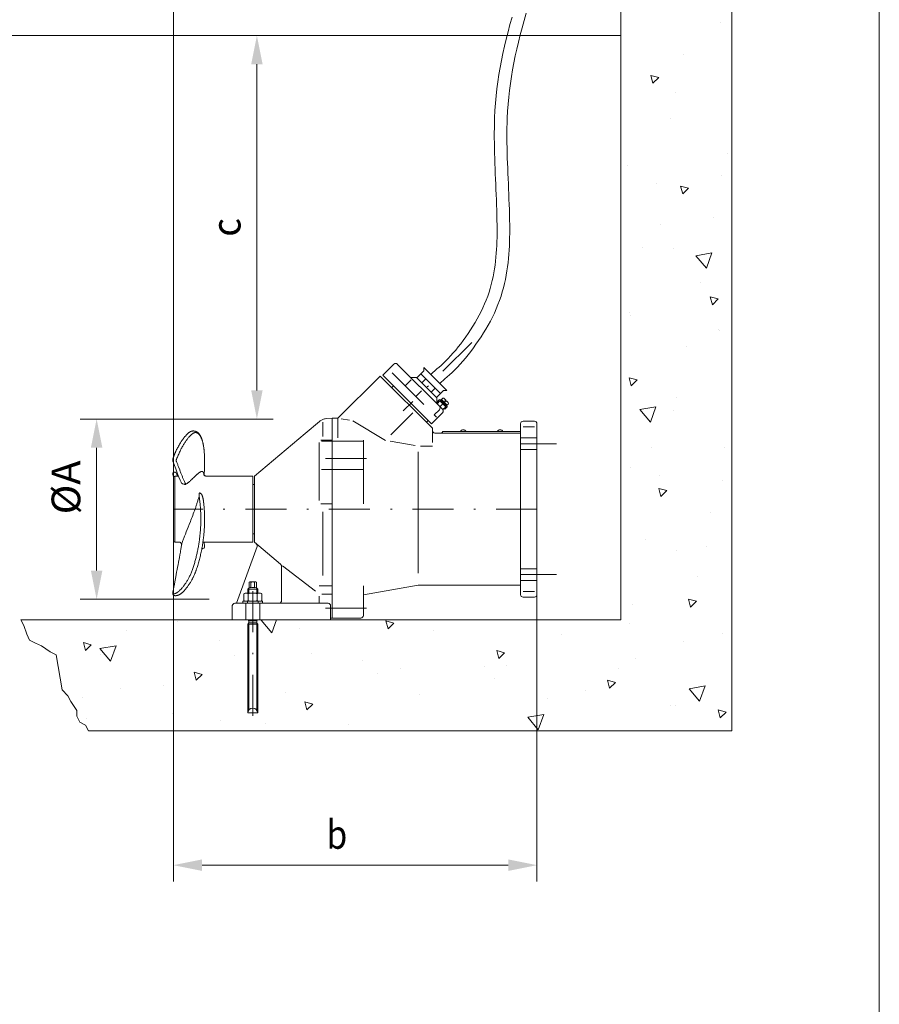
# Model space of a CAD drawing. Units: millimetres. Extents: x 0 to 210, y 0 to 297.
# Drawn here: x 158 to 210, y 148 to 209 of the extents above; entities that cross this region are included whole.
import ezdxf
from ezdxf.enums import TextEntityAlignment as Align

# ---------------------------------------------------------------- set-up
doc = ezdxf.new("R2010")
doc.units = ezdxf.units.MM
doc.header["$LTSCALE"] = 5
for name, pattern in [('AUSGEZOGEN', [0]), ('DASHDOT', [1, 0.5, -0.25, 0, -0.25]), ('DASHED', [0.75, 0.5, -0.25])]:
    doc.linetypes.add(name, pattern=pattern)
for name, color, linetype, true_color in [('Bemassung', 6, 'Continuous', 0xff00ff), ('Fertigteilkontur (RT)', 96, 'Continuous', 0x008000), ('Mittellinie', 1, 'Continuous', 0xff0000), ('Schraffur', 96, 'Continuous', 0x008000), ('Verdeckte Kanten', 136, 'Continuous', 0x008080), ('Volllinie breit', 18, 'Continuous', 0x000000), ('Volllinie schmal', 136, 'Continuous', 0x008080), ('Zeichnungsrahmen', 9, 'Continuous', 0xc0c0c0)]:
    doc.layers.add(name, color=color, linetype=linetype, true_color=true_color)
doc.styles.add('Arial', font='arial.ttf')
doc.dimstyles.new('ISO-25', dxfattribs={"dimtxt": 2.5, "dimasz": 2.5, "dimexe": 1.25, "dimexo": 0.625, "dimtad": 1, "dimtxsty": 'Standard', "dimcen": 2.5, "dimadec": 0, "dimazin": 0, "dimtfac": 1, "dimtmove": 0, "dimatfit": 3, "dimfxl": 1, "dimarcsym": 0})

# ---------------------------------------------------------------- blocks, each defined once
blk = doc.blocks.new('*D6')
at = {"layer": 'Bemassung', "linetype": 'AUSGEZOGEN', "lineweight": 18, "true_color": 0xff00ff}
for points in [[(122.42, 216.14), (124.17, 215.79), (124.17, 216.49)], [(166.899, 216.14), (165.149, 216.49), (165.149, 215.79)]]:
    blk.add_hatch(color=6, dxfattribs=at).paths.add_polyline_path(points, flags=0)
at = {"layer": 'Bemassung', "color": 6, "linetype": 'AUSGEZOGEN', "lineweight": 18, "true_color": 0xff00ff}
for p, q in [((122.42, 214.262), (122.42, 217.14)), ((166.899, 180.668), (166.899, 217.14)), ((165.149, 216.14), (124.17, 216.14))]:
    blk.add_line(p, q, dxfattribs=at)
at = {"layer": 'Bemassung', "color": 6, "linetype": 'AUSGEZOGEN', "lineweight": 18, "true_color": 0xff00ff, "style": 'Arial', "width": 0.920471}
blk.add_text('d', height=1.75, dxfattribs=at).set_placement((143.186, 216.925), (144.436, 216.925), align=Align.FIT)
blk = doc.blocks.new('HAS-M12X160_nNn06')
at = {"layer": 'Mittellinie', "color": 1, "linetype": 'DASHDOT', "lineweight": 18, "true_color": 0xff0000}
blk.add_line((171.749, 166.127), (171.749, 174.375), dxfattribs=at)
at = {"layer": 'Verdeckte Kanten', "color": 136, "linetype": 'DASHED', "lineweight": 18, "true_color": 0x008080}
for p, q in [((171.424, 172.993), (171.424, 173.118)), ((172.074, 172.993), (172.074, 173.118))]:
    blk.add_line(p, q, dxfattribs=at)
at = {"layer": 'Volllinie breit', "color": 18, "linetype": 'AUSGEZOGEN', "lineweight": 18, "true_color": 0x000000}
for p, q in [((171.53, 173.947), (171.449, 173.851)), ((171.449, 173.851), (172.049, 173.851)), ((171.449, 173.618), (171.449, 173.851)), ((171.53, 174.28), (171.559, 174.297)), ((171.53, 173.947), (171.53, 174.28)), ((171.938, 174.297), (171.559, 174.297)), ((171.639, 173.948), (171.639, 174.28)), ((171.858, 173.948), (171.858, 174.28)), ((171.968, 174.28), (171.938, 174.297)), ((171.968, 173.947), (171.968, 174.28)), ((171.968, 173.947), (172.049, 173.851)), ((172.049, 173.618), (172.049, 173.851)), ((171.2, 173.576), (171.274, 173.618)), ((171.2, 173.16), (171.2, 173.576)), ((172.224, 173.618), (171.274, 173.618)), ((171.474, 173.16), (171.474, 173.576)), ((172.023, 173.16), (172.023, 173.576)), ((172.297, 173.576), (172.224, 173.618)), ((172.297, 173.16), (172.297, 173.576)), ((171.149, 173.118), (172.349, 173.118)), ((171.149, 172.993), (171.149, 173.118)), ((171.2, 173.16), (171.274, 173.118)), ((172.297, 173.16), (172.224, 173.118)), ((172.349, 172.993), (172.349, 173.118)), ((171.449, 171.993), (171.484, 171.958)), ((171.449, 171.727), (171.484, 171.762)), ((171.449, 166.297), (171.449, 171.727)), ((172.049, 171.727), (171.449, 171.727)), ((171.499, 171.797), (171.499, 171.922)), ((171.999, 171.797), (171.999, 171.922)), ((172.049, 171.993), (172.013, 171.958)), ((172.049, 171.727), (172.013, 171.762)), ((172.049, 166.297), (172.049, 171.727)), ((172.049, 166.297), (171.449, 166.297))]:
    blk.add_line(p, q, dxfattribs=at)
for centre, radius, start, end in [((171.585, 173.869), 0.096, 55.43491, 125.00774), ((171.585, 174.201), 0.096, 55.43491, 120), ((171.749, 173.935), 0.363, 72.41205, 107.58795), ((171.749, 173.602), 0.363, 72.41205, 107.58795), ((171.913, 174.201), 0.096, 60, 124.56509), ((171.913, 173.869), 0.096, 54.99226, 124.56509), ((171.338, 173.378), 0.24, 55.43491, 120), ((171.749, 172.71), 0.908, 72.41205, 107.58795), ((172.159, 173.378), 0.24, 60, 124.56509), ((171.338, 173.358), 0.24, 240, 304.56509), ((171.749, 174.026), 0.908, 252.41205, 287.58795), ((172.159, 173.358), 0.24, 235.43491, 300), ((171.449, 171.922), 0.05, 0, 45), ((171.449, 171.797), 0.05, 315, 0), ((172.049, 171.922), 0.05, 135, 180), ((172.049, 171.797), 0.05, 180, 225), ((171.749, 166.297), 0.3, 0, 180)]:
    blk.add_arc(centre, radius, start, end, dxfattribs=at)
at = {"layer": 'Volllinie schmal', "color": 136, "linetype": 'AUSGEZOGEN', "lineweight": 18, "true_color": 0x008080}
for p, q in [((171.502, 173.618), (171.502, 173.915)), ((171.995, 173.618), (171.995, 173.915)), ((171.502, 166.468), (171.502, 171.727)), ((171.543, 171.922), (171.954, 171.922)), ((171.543, 171.797), (171.954, 171.797)), ((171.995, 166.468), (171.995, 171.727))]:
    blk.add_line(p, q, dxfattribs=at)
blk = doc.blocks.new('*D9')
at = {"layer": 'Bemassung', "linetype": 'AUSGEZOGEN', "lineweight": 18, "true_color": 0xff00ff}
for points in [[(166.899, 157), (168.649, 156.65), (168.649, 157.35)], [(189.099, 157), (187.349, 157.35), (187.349, 156.65)]]:
    blk.add_hatch(color=6, dxfattribs=at).paths.add_polyline_path(points, flags=0)
at = {"layer": 'Bemassung', "color": 6, "linetype": 'AUSGEZOGEN', "lineweight": 18, "true_color": 0xff00ff}
for p, q in [((166.899, 176.818), (166.899, 156)), ((189.099, 173.518), (189.099, 156)), ((168.649, 157), (187.349, 157))]:
    blk.add_line(p, q, dxfattribs=at)
at = {"layer": 'Bemassung', "color": 6, "linetype": 'AUSGEZOGEN', "lineweight": 18, "true_color": 0xff00ff, "style": 'Arial', "width": 0.927835}
blk.add_text('b', height=1.75, dxfattribs=at).set_placement((176.255, 158), (177.515, 158), align=Align.FIT)
blk = doc.blocks.new('*D12')
at = {"layer": 'Bemassung', "linetype": 'AUSGEZOGEN', "lineweight": 18, "true_color": 0xff00ff}
for points in [[(162.215, 184.243), (161.865, 182.493), (162.565, 182.493)], [(162.215, 173.243), (162.565, 174.993), (161.865, 174.993)]]:
    blk.add_hatch(color=6, dxfattribs=at).paths.add_polyline_path(points, flags=0)
at = {"layer": 'Bemassung', "color": 6, "linetype": 'AUSGEZOGEN', "lineweight": 18, "true_color": 0xff00ff}
for p, q in [((166.899, 184.243), (161.215, 184.243)), ((162.215, 174.993), (162.215, 182.493)), ((166.899, 173.243), (161.215, 173.243))]:
    blk.add_line(p, q, dxfattribs=at)
at = {"layer": 'Bemassung', "color": 6, "linetype": 'AUSGEZOGEN', "lineweight": 18, "true_color": 0xff00ff, "style": 'Arial', "width": 0.932077}
blk.add_text('%%cA', height=1.75, rotation=90, dxfattribs=at).set_placement((161.215, 178.426), (161.215, 181.716), align=Align.FIT)
blk = doc.blocks.new('Planungshilfe_DE-EN-FR_nNn019')
at = {"layer": 'Zeichnungsrahmen', "color": 96, "linetype": 'AUSGEZOGEN', "lineweight": 18, "true_color": 0x008000}
blk.add_line((210, 0), (210, 297), dxfattribs=at)
blk = doc.blocks.new('PL08_SA_001_nNn031')
at = {"layer": 'Mittellinie', "color": 1, "linetype": 'DASHDOT', "lineweight": 18, "true_color": 0xff0000}
for p, q in [((185.124, 188.933), (180.94, 184.749)), ((183.551, 185.38), (183.173, 185.001)), ((190.287, 182.743), (188.099, 182.743)), ((190.287, 174.743), (188.099, 174.743))]:
    blk.add_line(p, q, dxfattribs=at)
at = {"layer": 'Volllinie breit', "color": 18, "linetype": 'AUSGEZOGEN', "lineweight": 18, "true_color": 0x000000}
for p, q in [((179.69, 186.928), (180.362, 187.6)), ((182.192, 185.134), (180.256, 187.07)), ((183.332, 184.842), (180.574, 187.6)), ((182.183, 187.194), (181.758, 186.769)), ((182.183, 187.406), (183.597, 185.991)), ((182.183, 187.194), (182.183, 187.406)), ((179.531, 186.875), (176.949, 184.293)), ((179.531, 186.875), (182.713, 183.693)), ((182.66, 183.959), (179.69, 186.928)), ((181.387, 186.787), (181.741, 186.787)), ((181.741, 186.787), (182.978, 185.55)), ((182.006, 187.017), (183.208, 185.815)), ((182.324, 186.699), (182.077, 186.451)), ((180.238, 186.168), (180.344, 186.274)), ((182.89, 186.133), (182.642, 185.885)), ((183.385, 185.991), (182.961, 185.567)), ((183.385, 185.991), (183.597, 185.991)), ((182.978, 185.55), (182.978, 185.196)), ((183.173, 185.355), (182.996, 185.178)), ((183.137, 185.426), (183.014, 185.302)), ((183.014, 185.302), (183.067, 185.249)), ((183.173, 185.355), (183.526, 185.002)), ((183.208, 185.426), (183.597, 185.037)), ((183.282, 185.436), (183.24, 185.394)), ((183.24, 185.394), (183.565, 185.069)), ((183.326, 185.499), (183.268, 185.451)), ((183.268, 185.451), (183.622, 185.097)), ((183.417, 185.217), (183.417, 185.301)), ((183.53, 185.401), (183.427, 185.504)), ((183.43, 185.288), (183.43, 185.204)), ((183.484, 185.355), (183.53, 185.401)), ((183.526, 185.313), (183.484, 185.355)), ((183.572, 185.359), (183.526, 185.313)), ((183.675, 185.256), (183.572, 185.359)), ((183.332, 184.63), (182.66, 183.959)), ((182.826, 184.5), (183.144, 184.818)), ((183.526, 185.002), (183.349, 184.825)), ((183.42, 184.895), (183.473, 184.842)), ((183.597, 184.966), (183.473, 184.842)), ((183.565, 185.069), (183.608, 185.111)), ((183.622, 185.097), (183.67, 185.155)), ((176.599, 172.093), (176.599, 184.293)), ((176.599, 184.293), (176.949, 184.293)), ((176.949, 184.293), (176.949, 183.098)), ((182.359, 184.047), (182.466, 184.153)), ((182.957, 184.369), (182.826, 184.5)), ((188.949, 184.118), (188.249, 184.118)), ((182.713, 183.693), (182.713, 183.543)), ((182.713, 183.543), (182.713, 182.817)), ((188.099, 183.493), (183.349, 183.493)), ((188.099, 183.968), (188.099, 173.518)), ((189.099, 183.968), (189.099, 173.518)), ((176.599, 182.896), (178.499, 182.896)), ((178.499, 179.066), (178.499, 182.954)), ((188.099, 183.393), (182.863, 183.393)), ((189.099, 183.093), (188.099, 183.093)), ((189.099, 182.393), (188.099, 182.393)), ((176.599, 181.164), (178.499, 181.164)), ((189.099, 175.093), (188.099, 175.093)), ((181.848, 174.093), (178.499, 173.502)), ((178.499, 174.065), (178.499, 172.243)), ((188.099, 174.093), (181.848, 174.093)), ((189.099, 174.393), (188.099, 174.393)), ((188.249, 173.368), (188.949, 173.368)), ((178.349, 172.093), (176.599, 172.093))]:
    blk.add_line(p, q, dxfattribs=at)
for centre, radius, start, end in [((180.468, 187.494), 0.15, 44.99988, 134.99986), ((183.173, 185.39), 0.05, 45.00198, 134.99983), ((183.379, 185.455), 0.0687, 45.00001, 140), ((183.607, 185.208), 0.0832, 320, 34.99999), ((183.038, 184.924), 0.15, 314.99987, 44.99988), ((183.226, 184.736), 0.15, 314.99987, 44.99988), ((183.562, 185.002), 0.05, 314.99983, 45.00198), ((188.249, 183.968), 0.15, 90, 179.99999), ((188.949, 183.968), 0.15, 359.99999, 90), ((182.863, 183.543), 0.15, 179.99999, 270), ((183.249, 183.493), 0.1, 270, 359.99999), ((184.599, 183.393), 0.2, 30, 150), ((186.849, 183.393), 0.2, 30, 150), ((188.249, 173.518), 0.15, 179.99999, 270), ((188.949, 173.518), 0.15, 270, 359.99999), ((178.349, 172.243), 0.15, 270, 359.99999)]:
    blk.add_arc(centre, radius, start, end, dxfattribs=at)
at = {"layer": 'Volllinie schmal', "color": 136, "linetype": 'AUSGEZOGEN', "lineweight": 18, "true_color": 0x008080}
for p, q in [((181.05, 186.276), (181.426, 186.651)), ((181.704, 185.622), (182.044, 185.962)), ((177.651, 184.169), (177.143, 184.259)), ((177.849, 184.134), (179.845, 182.946)), ((181.523, 184.624), (180.182, 183.284)), ((188.949, 183.764), (188.249, 183.764)), ((181.661, 182.626), (180.139, 182.894)), ((181.849, 174.83), (181.849, 182.243)), ((182.713, 182.593), (181.997, 182.593)), ((188.249, 173.721), (188.949, 173.721))]:
    blk.add_line(p, q, dxfattribs=at)
blk = doc.blocks.new('DIG_22SA_001_nNn032')
at = {"layer": 'Mittellinie', "color": 1, "linetype": 'DASHDOT', "lineweight": 18, "true_color": 0xff0000}
for p, q in [((178.684, 181.841), (175.799, 181.841)), ((171.749, 173.347), (171.749, 172.993)), ((171.749, 172.968), (171.749, 171.52)), ((178.684, 172.693), (175.189, 172.693))]:
    blk.add_line(p, q, dxfattribs=at)
at = {"layer": 'Verdeckte Kanten', "color": 136, "linetype": 'DASHED', "lineweight": 18, "true_color": 0x008080}
for p, q in [((171.324, 172.968), (171.324, 171.993)), ((172.174, 172.974), (172.174, 171.993))]:
    blk.add_line(p, q, dxfattribs=at)
at = {"layer": 'Volllinie breit', "color": 18, "linetype": 'AUSGEZOGEN', "lineweight": 18, "true_color": 0x000000}
for p, q in [((174.953, 183.373), (175.821, 184.101)), ((175.821, 184.101), (175.858, 184.131)), ((175.858, 184.131), (175.898, 184.158)), ((175.898, 184.158), (175.94, 184.183)), ((175.94, 184.183), (175.983, 184.205)), ((175.983, 184.205), (176.028, 184.224)), ((176.028, 184.224), (176.074, 184.241)), ((176.032, 184.065), (176.032, 183.184)), ((176.074, 184.241), (176.121, 184.254)), ((176.121, 184.254), (176.168, 184.264)), ((176.168, 184.264), (176.264, 184.275)), ((176.264, 184.275), (176.599, 184.293)), ((176.599, 184.293), (176.599, 172.093)), ((171.849, 180.768), (174.953, 183.372)), ((171.849, 180.768), (171.849, 176.718)), ((176.032, 178.578), (176.032, 174.7)), ((170.749, 172.993), (172.009, 176.455)), ((173.445, 175.378), (171.849, 176.718)), ((171.989, 176.595), (171.964, 176.621)), ((171.999, 176.58), (171.989, 176.595)), ((172.007, 176.563), (171.999, 176.58)), ((172.013, 176.545), (172.007, 176.563)), ((172.009, 176.455), (172.014, 176.472)), ((172.016, 176.526), (172.013, 176.545)), ((172.014, 176.472), (172.017, 176.489)), ((172.018, 176.508), (172.016, 176.526)), ((172.017, 176.489), (172.018, 176.508)), ((173.463, 175.36), (173.445, 175.378)), ((173.471, 175.35), (173.463, 175.36)), ((173.479, 175.339), (173.471, 175.35)), ((173.485, 175.327), (173.479, 175.339)), ((173.49, 175.315), (173.485, 175.327)), ((173.494, 175.302), (173.49, 175.315)), ((173.497, 175.289), (173.494, 175.302)), ((173.498, 175.276), (173.497, 175.289)), ((173.499, 175.264), (173.498, 175.276)), ((173.499, 173.143), (173.499, 175.264)), ((175.799, 173.052), (175.799, 173.426)), ((170.499, 172.843), (170.5, 172.865)), ((170.499, 171.993), (170.499, 172.843)), ((170.5, 172.865), (170.505, 172.887)), ((170.505, 172.887), (170.514, 172.909)), ((170.514, 172.909), (170.527, 172.93)), ((170.527, 172.93), (170.543, 172.949)), ((170.543, 172.949), (170.562, 172.965)), ((170.562, 172.965), (170.583, 172.978)), ((170.583, 172.978), (170.605, 172.986)), ((170.605, 172.986), (170.649, 172.993)), ((170.649, 172.993), (176.349, 172.993)), ((173.349, 172.993), (173.37, 172.995)), ((173.37, 172.995), (173.393, 173)), ((173.393, 173), (173.415, 173.008)), ((173.415, 173.008), (173.436, 173.021)), ((173.436, 173.021), (173.455, 173.037)), ((173.455, 173.037), (173.471, 173.056)), ((173.471, 173.056), (173.483, 173.077)), ((173.483, 173.077), (173.492, 173.099)), ((173.492, 173.099), (173.499, 173.143)), ((176.499, 172.843), (176.499, 171.993)), ((176.599, 172.093), (176.499, 172.093)), ((176.499, 171.993), (170.499, 171.993))]:
    blk.add_line(p, q, dxfattribs=at)
blk.add_arc((176.349, 172.843), 0.15, 0, 90, dxfattribs=at)
at = {"layer": 'Volllinie schmal', "color": 136, "linetype": 'AUSGEZOGEN', "lineweight": 18, "true_color": 0x008080}
for p, q in [((176.599, 182.954), (175.904, 182.954)), ((176.599, 182.896), (175.949, 182.896)), ((175.799, 179.272), (175.799, 182.81)), ((176.599, 181.164), (175.949, 181.164)), ((176.599, 179.066), (175.904, 179.066)), ((173.56, 175.286), (175.571, 173.731)), ((176.599, 174.065), (175.799, 174.065)), ((175.97, 173.555), (176.599, 173.555))]:
    blk.add_line(p, q, dxfattribs=at)
blk = doc.blocks.new('PR22FG_VN00_sa_r_001_nNn033')
at = {"layer": 'Volllinie breit', "color": 18, "linetype": 'AUSGEZOGEN', "lineweight": 18, "true_color": 0x000000}
for p, q in [((168.17, 183.512), (168.221, 183.503)), ((166.881, 181.843), (166.876, 181.826)), ((166.88, 181.843), (166.88, 181.842)), ((166.865, 180.867), (166.866, 180.864)), ((166.899, 176.818), (166.899, 180.668)), ((166.944, 180.998), (166.925, 180.991)), ((167.216, 180.768), (166.999, 180.768)), ((168.774, 180.82), (168.784, 180.961)), ((171.749, 180.768), (168.891, 180.768)), ((171.749, 176.718), (171.749, 180.768)), ((171.849, 180.243), (171.799, 180.243)), ((168.751, 179.128), (168.749, 179.151)), ((171.799, 177.243), (171.849, 177.243)), ((166.999, 176.718), (167.314, 176.718)), ((167.404, 176.567), (167.404, 176.563)), ((168.692, 176.337), (168.753, 176.36)), ((168.703, 176.718), (171.749, 176.718)), ((168.809, 176.455), (168.786, 176.718)), ((166.957, 173.468), (166.982, 173.463))]:
    blk.add_line(p, q, dxfattribs=at)
for points in [[(168.17, 183.512), (168.151, 183.516), (168.141, 183.518), (168.131, 183.519), (168.123, 183.52), (168.114, 183.52), (168.106, 183.52), (168.097, 183.52), (168.089, 183.519), (168.08, 183.518), (168.071, 183.517), (168.063, 183.516), (168.046, 183.513), (168.029, 183.51), (168.012, 183.505), (168.004, 183.503), (167.996, 183.5), (167.987, 183.497), (167.979, 183.494), (167.962, 183.487), (167.946, 183.479), (167.929, 183.471), (167.912, 183.461), (167.896, 183.451), (167.879, 183.44), (167.863, 183.429), (167.845, 183.416), (167.827, 183.402), (167.809, 183.387), (167.791, 183.372), (167.772, 183.354), (167.753, 183.336), (167.734, 183.317), (167.715, 183.298), (167.694, 183.276), (167.673, 183.254), (167.653, 183.231), (167.633, 183.207), (167.61, 183.18), (167.588, 183.153), (167.566, 183.125), (167.544, 183.097), (167.519, 183.064), (167.494, 183.031), (167.47, 182.997), (167.445, 182.963), (167.424, 182.933), (167.402, 182.902), (167.381, 182.87), (167.36, 182.837), (167.333, 182.795), (167.3, 182.741)], [(168.756, 182.499), (168.752, 182.535), (168.747, 182.572), (168.741, 182.607), (168.735, 182.642), (168.729, 182.677), (168.723, 182.709), (168.716, 182.741), (168.709, 182.772), (168.702, 182.803), (168.694, 182.835), (168.686, 182.866), (168.678, 182.897), (168.669, 182.927), (168.66, 182.957), (168.65, 182.986), (168.64, 183.014), (168.63, 183.042), (168.619, 183.069), (168.609, 183.096), (168.597, 183.122), (168.586, 183.147), (168.574, 183.172), (168.561, 183.196), (168.548, 183.22), (168.535, 183.243), (168.522, 183.265), (168.508, 183.286), (168.493, 183.307), (168.486, 183.317), (168.478, 183.327), (168.465, 183.343), (168.451, 183.36), (168.437, 183.375), (168.422, 183.39), (168.409, 183.404), (168.394, 183.416), (168.38, 183.428), (168.372, 183.434), (168.365, 183.44), (168.35, 183.45), (168.335, 183.459), (168.32, 183.467), (168.305, 183.476), (168.29, 183.483), (168.283, 183.486), (168.275, 183.489), (168.268, 183.492), (168.26, 183.495), (168.252, 183.497), (168.244, 183.499), (168.233, 183.501), (168.221, 183.503)], [(166.923, 181.967), (166.948, 182.031), (166.96, 182.063), (166.972, 182.094), (166.985, 182.124), (166.997, 182.154), (167.01, 182.183), (167.022, 182.212), (167.035, 182.241), (167.048, 182.269), (167.075, 182.325), (167.101, 182.38), (167.128, 182.434), (167.156, 182.487), (167.183, 182.539), (167.21, 182.589), (167.224, 182.614), (167.238, 182.638), (167.252, 182.662), (167.265, 182.685), (167.279, 182.708), (167.293, 182.73), (167.3, 182.741)], [(168.784, 180.961), (168.791, 181.08), (168.795, 181.15), (168.799, 181.219), (168.802, 181.288), (168.804, 181.356), (168.806, 181.424), (168.808, 181.491), (168.809, 181.558), (168.809, 181.624), (168.809, 181.689), (168.809, 181.753), (168.807, 181.817), (168.806, 181.88), (168.803, 181.942), (168.801, 182.004), (168.797, 182.064), (168.794, 182.124), (168.789, 182.183), (168.785, 182.242), (168.78, 182.3), (168.774, 182.357), (168.771, 182.385), (168.768, 182.413), (168.764, 182.44), (168.761, 182.466), (168.756, 182.499)], [(166.864, 181.767), (166.864, 181.766), (166.862, 181.757), (166.861, 181.748), (166.861, 181.738), (166.86, 181.729), (166.861, 181.722), (166.861, 181.715), (166.862, 181.708), (166.864, 181.702), (166.866, 181.695), (166.868, 181.689)], [(166.877, 181.829), (166.872, 181.807), (166.87, 181.797), (166.867, 181.786), (166.865, 181.767)], [(166.866, 181.688), (166.868, 181.682), (166.87, 181.676), (166.872, 181.67), (166.874, 181.665), (166.879, 181.656), (166.882, 181.65), (166.882, 181.649), (166.882, 181.649)], [(166.926, 181.976), (166.92, 181.963), (166.915, 181.948), (166.91, 181.933), (166.9, 181.903), (166.89, 181.872), (166.881, 181.841)], [(167.405, 180.334), (167.378, 180.39), (167.32, 180.517), (167.243, 180.699), (167.161, 180.906), (167.052, 181.197), (166.971, 181.42), (166.891, 181.628), (166.882, 181.649), (166.882, 181.649)], [(166.925, 180.991), (166.912, 180.985), (166.906, 180.982), (166.9, 180.979), (166.894, 180.974), (166.889, 180.969), (166.884, 180.963), (166.88, 180.958), (166.876, 180.952), (166.873, 180.947), (166.87, 180.942), (166.868, 180.936), (166.866, 180.931), (166.864, 180.926), (166.863, 180.921), (166.862, 180.916), (166.861, 180.907), (166.86, 180.899), (166.861, 180.892), (166.861, 180.885), (166.863, 180.877), (166.864, 180.873), (166.864, 180.872), (166.865, 180.869), (166.865, 180.867)], [(166.866, 180.864), (166.889, 180.785), (166.909, 180.71)], [(167.072, 180.944), (167.07, 180.947), (167.069, 180.951), (167.067, 180.953), (167.065, 180.958), (167.062, 180.962), (167.06, 180.965), (167.054, 180.972), (167.048, 180.978), (167.043, 180.983), (167.037, 180.987), (167.031, 180.991), (167.025, 180.995), (167.018, 180.998), (167.011, 181.001), (167.003, 181.003), (166.995, 181.005), (166.987, 181.006), (166.979, 181.006), (166.975, 181.006), (166.971, 181.006), (166.967, 181.005), (166.963, 181.005), (166.958, 181.003), (166.953, 181.002), (166.944, 180.998)], [(167.159, 180.768), (167.113, 180.86), (167.072, 180.944)], [(168.889, 180.768), (168.882, 180.768), (168.874, 180.768), (168.866, 180.769), (168.856, 180.771), (168.846, 180.774), (168.836, 180.778), (168.826, 180.782), (168.815, 180.787), (168.806, 180.793), (168.797, 180.799), (168.79, 180.805), (168.783, 180.811), (168.777, 180.816), (168.772, 180.822), (168.768, 180.827), (168.764, 180.832), (168.761, 180.837), (168.759, 180.841), (168.755, 180.849), (168.755, 180.848)], [(167.406, 180.334), (167.407, 180.331), (167.408, 180.328), (167.408, 180.326), (167.409, 180.323)], [(168.753, 179.112), (168.754, 179.106), (168.759, 179.05), (168.764, 178.993), (168.774, 178.878), (168.783, 178.763), (168.787, 178.704), (168.791, 178.646), (168.795, 178.586), (168.798, 178.526), (168.802, 178.466), (168.804, 178.404), (168.806, 178.342), (168.808, 178.279), (168.809, 178.215), (168.809, 178.151), (168.809, 178.085), (168.809, 178.02), (168.807, 177.953), (168.806, 177.885), (168.803, 177.817), (168.801, 177.749), (168.797, 177.68), (168.794, 177.61), (168.789, 177.54), (168.785, 177.469), (168.779, 177.398), (168.774, 177.327), (168.767, 177.255), (168.761, 177.183), (168.753, 177.11), (168.745, 177.037), (168.737, 176.964), (168.728, 176.891), (168.718, 176.815), (168.707, 176.738), (168.696, 176.662), (168.684, 176.585), (168.671, 176.509), (168.658, 176.432), (168.644, 176.355), (168.629, 176.279), (168.614, 176.202), (168.598, 176.126), (168.582, 176.05), (168.565, 175.974), (168.547, 175.899), (168.529, 175.824), (168.511, 175.749), (168.492, 175.675), (168.473, 175.601), (168.453, 175.528), (168.432, 175.455), (168.411, 175.383), (168.39, 175.311), (168.368, 175.241), (168.345, 175.172), (168.322, 175.103), (168.31, 175.069), (168.299, 175.036), (168.287, 175.002), (168.275, 174.969), (168.262, 174.937), (168.25, 174.904), (168.238, 174.873), (168.225, 174.841), (168.213, 174.81), (168.2, 174.78), (168.187, 174.75), (168.174, 174.72), (168.148, 174.661), (168.122, 174.604), (168.109, 174.576), (168.095, 174.548), (168.082, 174.521), (168.069, 174.494), (168.055, 174.468), (168.042, 174.442), (168.028, 174.418), (168.014, 174.395), (168.004, 174.376)], [(167.403, 176.563), (167.396, 176.518), (167.38, 176.417), (167.358, 176.277), (167.344, 176.192), (167.329, 176.11), (167.316, 176.036), (167.302, 175.963)], [(167.314, 176.718), (167.318, 176.716), (167.325, 176.71), (167.332, 176.704), (167.34, 176.697), (167.348, 176.689), (167.355, 176.681), (167.363, 176.671), (167.371, 176.661), (167.374, 176.656), (167.377, 176.651), (167.38, 176.645), (167.383, 176.64), (167.386, 176.633), (167.388, 176.627), (167.393, 176.615)], [(167.388, 176.626), (167.392, 176.617), (167.396, 176.609), (167.398, 176.601), (167.4, 176.594), (167.401, 176.588), (167.402, 176.582), (167.403, 176.572), (167.403, 176.566), (167.403, 176.563)], [(168.64, 176.332), (168.65, 176.331), (168.655, 176.33), (168.661, 176.33), (168.665, 176.33), (168.669, 176.331), (168.676, 176.332), (168.684, 176.335), (168.692, 176.337)], [(168.753, 176.36), (168.757, 176.362), (168.761, 176.364), (168.765, 176.366), (168.768, 176.369), (168.772, 176.371), (168.775, 176.374), (168.781, 176.381), (168.786, 176.386), (168.79, 176.392), (168.794, 176.397), (168.798, 176.403), (168.8, 176.409), (168.803, 176.414), (168.805, 176.42), (168.806, 176.425), (168.807, 176.43), (168.808, 176.435), (168.809, 176.44), (168.809, 176.445), (168.809, 176.455)], [(167.302, 175.963), (167.27, 175.796), (167.212, 175.498), (167.183, 175.348), (167.155, 175.199), (167.127, 175.05), (167.099, 174.9), (167.044, 174.601), (166.989, 174.303), (166.94, 174.039)], [(166.94, 174.039), (166.931, 173.997), (166.912, 173.896), (166.902, 173.845), (166.893, 173.794), (166.884, 173.743), (166.879, 173.718), (166.874, 173.693), (166.869, 173.666), (166.866, 173.653), (166.864, 173.639), (166.862, 173.629)], [(166.982, 173.463), (167.014, 173.459), (167.028, 173.458), (167.042, 173.458), (167.055, 173.458), (167.068, 173.459), (167.081, 173.461), (167.094, 173.463), (167.107, 173.465), (167.119, 173.468), (167.132, 173.471), (167.144, 173.474), (167.162, 173.48), (167.18, 173.486), (167.198, 173.493), (167.215, 173.5), (167.234, 173.509), (167.253, 173.519), (167.271, 173.529), (167.289, 173.539), (167.309, 173.552), (167.329, 173.565), (167.349, 173.579), (167.369, 173.594), (167.389, 173.609), (167.408, 173.624), (167.428, 173.64), (167.448, 173.657), (167.468, 173.676), (167.489, 173.695), (167.509, 173.715), (167.53, 173.735), (167.552, 173.758), (167.574, 173.781), (167.595, 173.806), (167.617, 173.83), (167.641, 173.858), (167.664, 173.886), (167.687, 173.914), (167.711, 173.943), (167.736, 173.976), (167.762, 174.009), (167.788, 174.043), (167.813, 174.078), (167.833, 174.106), (167.852, 174.134), (167.872, 174.162), (167.892, 174.191), (167.909, 174.218), (167.927, 174.245), (167.945, 174.274), (167.962, 174.302), (167.983, 174.339), (168.004, 174.376)], [(166.862, 173.629), (166.862, 173.619), (166.861, 173.609), (166.861, 173.6), (166.861, 173.591), (166.861, 173.581), (166.863, 173.572), (166.863, 173.567), (166.864, 173.562), (166.866, 173.558), (166.867, 173.553), (166.869, 173.549), (166.872, 173.545), (166.873, 173.543)], [(166.873, 173.543), (166.875, 173.538), (166.878, 173.533), (166.881, 173.528), (166.888, 173.518)], [(166.888, 173.518), (166.897, 173.505), (166.9, 173.501), (166.903, 173.497), (166.906, 173.494), (166.909, 173.491), (166.912, 173.488), (166.915, 173.486), (166.919, 173.483), (166.922, 173.481), (166.926, 173.479), (166.929, 173.477), (166.934, 173.475), (166.935, 173.475)]]:
    blk.add_lwpolyline(points, dxfattribs=at)
for centre, radius, start, end in [((166.999, 180.668), 0.1, 90, 180), ((171.799, 180.293), 0.05, 180, 270), ((166.999, 176.818), 0.1, 180, 270), ((171.799, 177.193), 0.05, 90, 180), ((166.977, 173.564), 0.098, 173.52378, 258.21832)]:
    blk.add_arc(centre, radius, start, end, dxfattribs=at)
at = {"layer": 'Volllinie schmal', "color": 136, "linetype": 'AUSGEZOGEN', "lineweight": 18, "true_color": 0x008080}
blk.add_line((166.999, 180.768), (166.999, 176.718), dxfattribs=at)
for points in [[(168.756, 182.499), (168.742, 182.587), (168.735, 182.631), (168.728, 182.674), (168.723, 182.699), (168.718, 182.724), (168.713, 182.749), (168.707, 182.773), (168.702, 182.797), (168.696, 182.82), (168.69, 182.843), (168.684, 182.866), (168.678, 182.888), (168.671, 182.91), (168.665, 182.931), (168.658, 182.952), (168.651, 182.972), (168.644, 182.992), (168.637, 183.012), (168.629, 183.031), (168.622, 183.049), (168.614, 183.068), (168.606, 183.086), (168.598, 183.103), (168.59, 183.12), (168.582, 183.136), (168.573, 183.153), (168.565, 183.168), (168.556, 183.184), (168.547, 183.199), (168.539, 183.213), (168.529, 183.227), (168.52, 183.241), (168.511, 183.254), (168.502, 183.267), (168.492, 183.279), (168.482, 183.291), (168.473, 183.303), (168.463, 183.314), (168.453, 183.324), (168.442, 183.334), (168.432, 183.344), (168.422, 183.353), (168.411, 183.362), (168.4, 183.37), (168.39, 183.377), (168.379, 183.384), (168.368, 183.391), (168.356, 183.396), (168.345, 183.402), (168.334, 183.406), (168.322, 183.41), (168.31, 183.414), (168.299, 183.417), (168.287, 183.419), (168.275, 183.42), (168.262, 183.421), (168.25, 183.421), (168.238, 183.421), (168.225, 183.42), (168.213, 183.418), (168.2, 183.415), (168.187, 183.412), (168.174, 183.408), (168.161, 183.403), (168.148, 183.398), (168.135, 183.392), (168.122, 183.386), (168.109, 183.379), (168.095, 183.371), (168.082, 183.363), (168.068, 183.354), (168.055, 183.345), (168.041, 183.334), (168.028, 183.324), (168.014, 183.313), (168, 183.301), (167.987, 183.289), (167.973, 183.276), (167.959, 183.263), (167.946, 183.249), (167.932, 183.235), (167.918, 183.22), (167.904, 183.205), (167.89, 183.189), (167.877, 183.174), (167.849, 183.141), (167.821, 183.107), (167.793, 183.073), (167.765, 183.037), (167.758, 183.028), (167.745, 183.01), (167.717, 182.973), (167.689, 182.935), (167.661, 182.896), (167.633, 182.856), (167.606, 182.815), (167.578, 182.773), (167.55, 182.73), (167.523, 182.686), (167.495, 182.64), (167.468, 182.593), (167.441, 182.544), (167.414, 182.495), (167.386, 182.443), (167.359, 182.391), (167.332, 182.337), (167.305, 182.282), (167.278, 182.226), (167.252, 182.169), (167.225, 182.11), (167.198, 182.051), (167.171, 181.989), (167.144, 181.925), (167.117, 181.859), (167.09, 181.792)], [(167.072, 181.723), (167.071, 181.719), (167.07, 181.715), (167.069, 181.71), (167.069, 181.707), (167.069, 181.703), (167.069, 181.699), (167.069, 181.696), (167.07, 181.694)], [(167.07, 181.694), (167.08, 181.671), (167.09, 181.648), (167.109, 181.603), (167.127, 181.557), (167.146, 181.512), (167.164, 181.466), (167.181, 181.419), (167.217, 181.325), (167.286, 181.137), (167.321, 181.043), (167.339, 180.997), (167.357, 180.951), (167.375, 180.905), (167.393, 180.859), (167.411, 180.814), (167.429, 180.77), (167.448, 180.725), (167.467, 180.681), (167.485, 180.637), (167.505, 180.593), (167.524, 180.55), (167.544, 180.507), (167.563, 180.465), (167.584, 180.423), (167.604, 180.382), (167.625, 180.341), (167.645, 180.301), (167.656, 180.281), (167.666, 180.261)], [(167.088, 181.785), (167.08, 181.754), (167.072, 181.723)], [(167.09, 181.792), (167.089, 181.789), (167.088, 181.785)], [(167.666, 180.261), (167.702, 180.286), (167.738, 180.312), (167.756, 180.325), (167.774, 180.338), (167.791, 180.351), (167.809, 180.364), (167.823, 180.376), (167.838, 180.388), (167.853, 180.401), (167.867, 180.413), (167.895, 180.438), (167.922, 180.463), (167.949, 180.488), (167.975, 180.513), (168.026, 180.562), (168.076, 180.611), (168.124, 180.658), (168.171, 180.704), (168.216, 180.747), (168.255, 180.785), (168.294, 180.821), (168.33, 180.855), (168.348, 180.871), (168.366, 180.886), (168.384, 180.902), (168.401, 180.916), (168.418, 180.93), (168.434, 180.943), (168.45, 180.955), (168.466, 180.967), (168.481, 180.978), (168.496, 180.988), (168.51, 180.997), (168.523, 181.005), (168.536, 181.012), (168.549, 181.019), (168.561, 181.025), (168.573, 181.031), (168.585, 181.035), (168.596, 181.039), (168.607, 181.042), (168.618, 181.045), (168.628, 181.046), (168.639, 181.047), (168.643, 181.047), (168.648, 181.047), (168.653, 181.047), (168.657, 181.046), (168.662, 181.046), (168.666, 181.045), (168.671, 181.044), (168.675, 181.042), (168.679, 181.041), (168.683, 181.039), (168.687, 181.037), (168.691, 181.035), (168.694, 181.033), (168.698, 181.03), (168.701, 181.027), (168.705, 181.024), (168.708, 181.021), (168.711, 181.018), (168.715, 181.014), (168.718, 181.01), (168.72, 181.006), (168.723, 181.002), (168.729, 180.993), (168.734, 180.982), (168.738, 180.971), (168.743, 180.959), (168.747, 180.946), (168.75, 180.932), (168.754, 180.918), (168.756, 180.902), (168.759, 180.885), (168.76, 180.868), (168.762, 180.849)], [(167.406, 180.335), (167.407, 180.333), (167.408, 180.331), (167.409, 180.328), (167.411, 180.326), (167.416, 180.32), (167.42, 180.317), (167.424, 180.313), (167.428, 180.311), (167.432, 180.308), (167.441, 180.302), (167.45, 180.298), (167.458, 180.295), (167.466, 180.291)], [(167.466, 180.291), (167.544, 180.272)], [(167.544, 180.272), (167.552, 180.269), (167.561, 180.266), (167.569, 180.263), (167.578, 180.261), (167.586, 180.26), (167.594, 180.258), (167.602, 180.257), (167.61, 180.257), (167.618, 180.256), (167.625, 180.256), (167.633, 180.256), (167.64, 180.257), (167.646, 180.257), (167.653, 180.258), (167.659, 180.259), (167.666, 180.261)], [(166.88, 173.575), (166.884, 173.573), (166.889, 173.572), (166.898, 173.57), (166.907, 173.569), (166.916, 173.569), (166.926, 173.569), (166.936, 173.57), (166.946, 173.571), (166.957, 173.573), (166.967, 173.575), (166.978, 173.578), (166.988, 173.581), (166.999, 173.585), (167.01, 173.589), (167.021, 173.593), (167.032, 173.598), (167.043, 173.603), (167.054, 173.608), (167.065, 173.614), (167.076, 173.62), (167.088, 173.626), (167.099, 173.632), (167.111, 173.639), (167.122, 173.646), (167.134, 173.653), (167.145, 173.661), (167.157, 173.669), (167.168, 173.677), (167.18, 173.685), (167.192, 173.694), (167.204, 173.703), (167.215, 173.713), (167.227, 173.723), (167.239, 173.733), (167.251, 173.743), (167.263, 173.754), (167.275, 173.764), (167.298, 173.787), (167.322, 173.811), (167.346, 173.836), (167.37, 173.862), (167.394, 173.889), (167.418, 173.916), (167.442, 173.945), (167.466, 173.974), (167.49, 174.004), (167.513, 174.034), (167.537, 174.065), (167.561, 174.097), (167.585, 174.129), (167.609, 174.162), (167.633, 174.196), (167.657, 174.231), (167.681, 174.267), (167.705, 174.304), (167.729, 174.342), (167.753, 174.381), (167.777, 174.421), (167.801, 174.463), (167.824, 174.506), (167.848, 174.55), (167.871, 174.596), (167.894, 174.643), (167.917, 174.691), (167.939, 174.741), (167.961, 174.791), (167.983, 174.843), (168.005, 174.896), (168.026, 174.95), (168.047, 175.006), (168.068, 175.062), (168.088, 175.119), (168.108, 175.178), (168.127, 175.237), (168.146, 175.297), (168.165, 175.357), (168.183, 175.418), (168.201, 175.48), (168.219, 175.542), (168.236, 175.605), (168.253, 175.668), (168.269, 175.731), (168.285, 175.795), (168.301, 175.859), (168.316, 175.924), (168.331, 175.988), (168.346, 176.053), (168.36, 176.118), (168.374, 176.184), (168.387, 176.249), (168.4, 176.315), (168.413, 176.38), (168.425, 176.446), (168.436, 176.512), (168.447, 176.578), (168.458, 176.643), (168.468, 176.709), (168.478, 176.775), (168.487, 176.84), (168.495, 176.905), (168.504, 176.97), (168.511, 177.035), (168.518, 177.1), (168.525, 177.164), (168.532, 177.228), (168.538, 177.292), (168.543, 177.355), (168.548, 177.418), (168.553, 177.481), (168.557, 177.544), (168.561, 177.606), (168.565, 177.668), (168.568, 177.729), (168.571, 177.79), (168.573, 177.851), (168.575, 177.911), (168.577, 177.971), (168.578, 178.03), (168.579, 178.089), (168.579, 178.147), (168.579, 178.205), (168.578, 178.263), (168.577, 178.319), (168.576, 178.375), (168.574, 178.43), (168.572, 178.485), (168.569, 178.539), (168.566, 178.593), (168.563, 178.646), (168.559, 178.699), (168.556, 178.752), (168.548, 178.855), (168.539, 178.958), (168.53, 179.061), (168.52, 179.162), (168.515, 179.212), (168.51, 179.261), (168.504, 179.311), (168.498, 179.359), (168.492, 179.407), (168.486, 179.454), (168.478, 179.5), (168.471, 179.545)], [(168.471, 179.545), (168.445, 179.447), (168.431, 179.398), (168.417, 179.349), (168.403, 179.298), (168.388, 179.248), (168.373, 179.197), (168.357, 179.146), (168.342, 179.097), (168.327, 179.048), (168.311, 178.999), (168.295, 178.95), (168.279, 178.901), (168.262, 178.851), (168.245, 178.802), (168.228, 178.753), (168.21, 178.702), (168.192, 178.651), (168.156, 178.55), (168.118, 178.449), (168.081, 178.348), (168.046, 178.257), (168.011, 178.167), (167.976, 178.077), (167.941, 177.989), (167.871, 177.811), (167.802, 177.638), (167.688, 177.355), (167.634, 177.219), (167.583, 177.092), (167.56, 177.034), (167.538, 176.977), (167.517, 176.923), (167.498, 176.872), (167.48, 176.821), (167.463, 176.773), (167.432, 176.683), (167.422, 176.652), (167.417, 176.637), (167.413, 176.622), (167.41, 176.608), (167.407, 176.594), (167.406, 176.588), (167.405, 176.581), (167.404, 176.575), (167.404, 176.569), (167.404, 176.567)], [(168.556, 179.697), (168.551, 179.704), (168.546, 179.711), (168.541, 179.718), (168.535, 179.724), (168.531, 179.727), (168.528, 179.73), (168.524, 179.733), (168.52, 179.735), (168.517, 179.736), (168.515, 179.737), (168.512, 179.737), (168.51, 179.737), (168.507, 179.737), (168.504, 179.736), (168.502, 179.735), (168.5, 179.733), (168.498, 179.732), (168.497, 179.73), (168.494, 179.727), (168.492, 179.723), (168.49, 179.72), (168.488, 179.716), (168.486, 179.712), (168.484, 179.705), (168.482, 179.697), (168.48, 179.689), (168.479, 179.681), (168.477, 179.674), (168.475, 179.658), (168.474, 179.642), (168.473, 179.626), (168.472, 179.61), (168.471, 179.594), (168.471, 179.578), (168.471, 179.545)], [(168.622, 179.65), (168.589, 179.674), (168.556, 179.697)], [(168.748, 179.151), (168.741, 179.205), (168.734, 179.259), (168.73, 179.286), (168.726, 179.313), (168.722, 179.34), (168.717, 179.366), (168.712, 179.393), (168.706, 179.419), (168.7, 179.445), (168.694, 179.471), (168.686, 179.497), (168.682, 179.509), (168.678, 179.522), (168.674, 179.534), (168.67, 179.546), (168.665, 179.558), (168.66, 179.57), (168.651, 179.59), (168.642, 179.61), (168.622, 179.65)], [(166.94, 174.039), (166.934, 174.004), (166.906, 173.854), (166.892, 173.779), (166.878, 173.704), (166.865, 173.628)], [(166.865, 173.628), (166.864, 173.619), (166.864, 173.611), (166.864, 173.608), (166.865, 173.605), (166.865, 173.603), (166.866, 173.601)], [(166.866, 173.601), (166.872, 173.589), (166.878, 173.577)], [(166.878, 173.577), (166.879, 173.575), (166.88, 173.575)]]:
    blk.add_lwpolyline(points, dxfattribs=at)
blk = doc.blocks.new('TR22_PL08_SS-60_SAR_001_nNn030')
at = {"layer": 'Mittellinie', "color": 1, "linetype": 'DASHDOT', "lineweight": 18, "true_color": 0xff0000}
blk.add_line((189.099, 178.743), (166.899, 178.743), dxfattribs=at)
for name in ['PL08_SA_001_nNn031', 'DIG_22SA_001_nNn032', 'PR22FG_VN00_sa_r_001_nNn033']:
    blk.add_blockref(name, (0, 0))
blk = doc.blocks.new('*D35')
at = {"layer": 'Bemassung', "linetype": 'AUSGEZOGEN', "lineweight": 18, "true_color": 0xff00ff}
for points in [[(172, 207.666), (171.65, 205.916), (172.35, 205.916)], [(172, 184.243), (172.35, 185.993), (171.65, 185.993)]]:
    blk.add_hatch(color=6, dxfattribs=at).paths.add_polyline_path(points, flags=0)
at = {"layer": 'Bemassung', "color": 6, "linetype": 'AUSGEZOGEN', "lineweight": 18, "true_color": 0xff00ff}
for p, q in [((172, 205.916), (172, 185.993)), ((169.078, 184.243), (173, 184.243))]:
    blk.add_line(p, q, dxfattribs=at)
at = {"layer": 'Bemassung', "color": 6, "linetype": 'AUSGEZOGEN', "lineweight": 18, "true_color": 0xff00ff, "style": 'Arial', "width": 0.933279}
blk.add_text('c', height=1.75, rotation=90, dxfattribs=at).set_placement((171, 195.385), (171, 196.525), align=Align.FIT)

msp = doc.modelspace()

# ---------------------------------------------------------------- hatches: boundary and pattern name
at = {"layer": 'Schraffur', "linetype": 'AUSGEZOGEN', "lineweight": 18, "true_color": 0x008000}
h = msp.add_hatch(dxfattribs=at)
h.set_pattern_fill('MegaCAD_A-BET2', color=96, style=0)
h.set_pattern_definition([(70, (0, 0), (-6.42788, 7.66045), [1, -9]), (130, (0, 0), (-9.84808, -1.73648), [1, -9]), (10, (-0.643, 0.766), (3.4202, 9.39693), [1, -9]), (45, (0, 0), (-1.81173, 6.76148), [0.5, -6.5]), (105, (0, 0), (-6.76148, 1.81173), [0.5, -6.5]), (-15, (-0.1294, 0.483), (4.94975, 4.94975), [0.5, -6.5]), (119, (5, 0), (-7.85815, -0.46844), [0, -7.3, 0, -6.9, 0, -7.7]), (57, (0, 3), (-2.806695, 5.04207), [0, -5.1, 0, -4.9, 0, -5.3]), (23, (2, 5), (0.82775, 3.936348), [0, -4.7, 0, -4.3, 0, -5.1])])
h.paths.add_polyline_path([(122.4201, 241.993), (115.6401, 241.993), (115.6401, 220.3075), (115.9745, 220.2207), (116.2752, 220.341), (116.5759, 220.4011), (116.8887, 220.2929), (117.2014, 220.1365), (117.5142, 220.0643), (117.8269, 220.0523), (118.1276, 220.1365), (118.4284, 220.2688), (118.7411, 220.4011), (119.0779, 220.4492), (121.1707, 220.4372), (121.4714, 220.341), (121.7721, 220.2327), (122.0728, 220.0763), (122.3735, 219.9561), (122.4201, 219.9543)], flags=0)
h.paths.add_polyline_path([(122.4201, 217.6345), (122.3254, 217.6345), (121.9766, 217.6345), (121.6398, 217.5623), (121.327, 217.4421), (121.0263, 217.2616), (118.9456, 217.0812), (118.6449, 217.1052), (118.296, 217.2015), (117.9833, 217.3338), (117.6826, 217.4781), (117.3578, 217.5022), (116.9969, 217.5142), (116.588, 217.5263), (116.2632, 217.5263), (115.9625, 217.3699), (115.6401, 217.1168), (115.6401, 165.213), (154.9435, 165.213), (154.8909, 165.3707), (154.7112, 165.7302), (154.3518, 165.9099), (154.1721, 166.2693), (153.8127, 166.6287), (153.633, 166.9881), (153.633, 167.3476), (153.633, 167.707), (153.633, 169.8464), (153.4532, 170.2058), (153.4532, 170.5653), (153.2735, 170.9247), (152.7344, 170.9247), (152.375, 171.1044), (152.1953, 171.4638), (152.1953, 171.8232), (152.1953, 171.993), (122.4201, 171.993)], flags=0)
h.paths.add_polyline_path([(201, 165.213), (201, 217.1248), (200.9594, 217.1206), (200.6525, 217.1329), (200.2351, 217.2066), (199.9281, 217.2802), (197.8167, 217.2311), (197.4852, 217.1206), (197.1415, 217.0592), (196.7486, 217.0224), (196.3557, 217.0101), (195.926, 217.0961), (195.5822, 217.1943), (195.2753, 217.3048), (194.9683, 217.268), (194.5509, 217.1329), (194.2201, 217.1168), (194.2201, 171.993), (172.0487, 171.993), (172.0134, 171.9576, 0.1989126), (171.9987, 171.9223), (171.9987, 171.7973, 0.1989124), (172.0134, 171.7619), (172.0487, 171.7266), (172.0487, 166.2973), (171.7487, 166.2973), (171.4487, 166.2973), (171.4487, 171.7266), (171.4841, 171.7619, 0.1989108), (171.4987, 171.7973), (171.4987, 171.9223, 0.1989105), (171.4841, 171.9576), (171.4487, 171.993), (157.5916, 171.993), (157.7663, 171.6435), (157.946, 171.1044), (158.1257, 170.745), (158.4852, 170.5653), (158.8446, 170.3856), (159.3837, 170.0261), (159.7431, 169.8464), (160.1026, 167.707), (160.462, 167.3476), (160.6417, 166.9881), (161.0011, 166.449), (161.0011, 166.0896), (161.1808, 165.7302), (161.5403, 165.5505), (161.709, 165.213)], flags=0)
h.paths.add_polyline_path([(201, 241.993), (194.2201, 241.993), (194.2201, 220.3075), (194.5263, 220.276), (194.8333, 220.411), (195.177, 220.411), (195.5085, 220.2514), (195.9014, 220.1532), (196.2452, 220.1286), (196.5521, 220.1164), (196.8836, 220.2514), (197.1906, 220.3251), (197.4975, 220.3987), (199.6212, 220.3865), (199.9527, 220.2637), (200.2842, 220.1041), (200.6034, 220.0918), (201, 220.2571)], flags=0)

# ---------------------------------------------------------------- linework, layer by layer
at = {"layer": 'Fertigteilkontur (RT)', "color": 96, "linetype": 'AUSGEZOGEN', "lineweight": 18, "true_color": 0x008000}
for p, q in [((194.2201, 171.993), (194.2201, 217.1168)), ((201, 165.213), (201, 217.1248)), ((157.5916, 171.993), (194.2201, 171.993)), ((161.709, 165.213), (201, 165.213))]:
    msp.add_line(p, q, dxfattribs=at)
msp.add_lwpolyline([(157.5916, 171.993), (157.7663, 171.6435), (157.946, 171.1044), (158.1257, 170.745), (158.4852, 170.5653), (158.8446, 170.3856), (159.3837, 170.0261), (159.7431, 169.8464), (160.1026, 167.707), (160.462, 167.3476), (160.6417, 166.9881), (161.0011, 166.449), (161.0011, 166.0896), (161.1808, 165.7302), (161.5403, 165.5505), (161.709, 165.213)], dxfattribs=at)
at = {"layer": 'Volllinie breit', "color": 18, "linetype": 'AUSGEZOGEN', "lineweight": 18, "true_color": 0x000000}
for points in [[(182.6176, 186.9708), (182.9928, 187.3093), (183.118, 187.4114), (183.2504, 187.5272), (183.3888, 187.6559), (183.5321, 187.7967), (183.6794, 187.9487), (183.8297, 188.1111), (183.9821, 188.2831), (184.1359, 188.4639), (184.2902, 188.6527), (184.4442, 188.8488), (184.5971, 189.0513), (184.7482, 189.2597), (184.8967, 189.4729), (185.0417, 189.6904), (185.1826, 189.9113), (185.3186, 190.1349), (185.4489, 190.3604), (185.5728, 190.5869), (185.6895, 190.8136), (185.7984, 191.0398), (185.9045, 191.2781), (186.0018, 191.5157), (186.0907, 191.7529), (186.1715, 191.9899), (186.2447, 192.2267), (186.3106, 192.4636), (186.3696, 192.7005), (186.4221, 192.9377), (186.4683, 193.1752), (186.5086, 193.4132), (186.5434, 193.6517), (186.5731, 193.8908), (186.5978, 194.1306), (186.6181, 194.3713), (186.6343, 194.6128), (186.6466, 194.8553), (186.6554, 195.0988), (186.6612, 195.3434), (186.6641, 195.5891), (186.6647, 195.8361), (186.6632, 196.0842), (186.659, 196.3935), (186.6524, 196.704), (186.6439, 197.0158), (186.6337, 197.3286), (186.6222, 197.6423), (186.6096, 197.9567), (186.5963, 198.2717), (186.5826, 198.5871), (186.5688, 198.9028), (186.5552, 199.2185), (186.5422, 199.5342), (186.53, 199.8497), (186.5191, 200.1647), (186.5096, 200.4793), (186.502, 200.7931), (186.4966, 201.1061), (186.4936, 201.4181), (186.4935, 201.729), (186.4965, 202.0386), (186.5031, 202.3468), (186.5134, 202.6539), (186.536, 203.0995), (186.5674, 203.5418), (186.6074, 203.9807), (186.656, 204.4169), (186.7128, 204.8513), (186.7779, 205.2845), (186.851, 205.7172), (186.9321, 206.1501), (187.0208, 206.584), (187.1172, 207.0196), (187.221, 207.4577), (187.332, 207.899), (187.4502, 208.3442), (187.5753, 208.7941)], [(183.1621, 186.4263), (183.467, 186.7025), (183.6149, 186.823), (183.7662, 186.9554), (183.9209, 187.0993), (184.0785, 187.2541), (184.2385, 187.4192), (184.4003, 187.5941), (184.5635, 187.7782), (184.7273, 187.9707), (184.8912, 188.1712), (185.0543, 188.3789), (185.2161, 188.5933), (185.3759, 188.8137), (185.533, 189.0393), (185.6867, 189.2697), (185.8362, 189.5042), (185.9809, 189.7421), (186.1201, 189.9829), (186.253, 190.2258), (186.3789, 190.4704), (186.4971, 190.7161), (186.6127, 190.9755), (186.7188, 191.2347), (186.8157, 191.4935), (186.9039, 191.7518), (186.9836, 192.0098), (187.0553, 192.2673), (187.1193, 192.5244), (187.176, 192.7811), (187.2259, 193.0373), (187.2693, 193.2932), (187.3066, 193.5487), (187.3382, 193.8039), (187.3645, 194.0587), (187.386, 194.3133), (187.403, 194.5676), (187.4159, 194.8218), (187.4251, 195.0758), (187.4311, 195.3297), (187.4341, 195.5836), (187.4347, 195.8376), (187.4332, 196.0918), (187.4289, 196.4068), (187.4222, 196.7226), (187.4136, 197.0388), (187.4033, 197.3553), (187.3916, 197.6718), (187.379, 197.9884), (187.3656, 198.3047), (187.3519, 198.6207), (187.3381, 198.9362), (187.3245, 199.251), (187.3116, 199.5649), (187.2995, 199.8779), (187.2887, 200.1897), (187.2793, 200.5002), (187.2718, 200.8091), (187.2665, 201.1164), (187.2636, 201.4219), (187.2635, 201.7254), (187.2665, 202.0267), (187.2728, 202.3256), (187.2828, 202.6215), (187.3046, 203.0528), (187.3349, 203.4795), (187.3735, 203.9031), (187.4204, 204.3244), (187.4754, 204.7441), (187.5383, 205.1631), (187.6091, 205.5822), (187.6877, 206.0021), (187.774, 206.4237), (187.8678, 206.8477), (187.969, 207.275), (188.0775, 207.7062), (188.1932, 208.1423), (188.316, 208.5838), (188.4458, 209.0316)]]:
    msp.add_lwpolyline(points, dxfattribs=at)
at = {"layer": 'Volllinie schmal', "color": 136, "linetype": 'AUSGEZOGEN', "lineweight": 18, "true_color": 0x008080}
for p, q in [((122.4201, 207.6664), (194.2201, 207.6664)), ((169.0782, 184.243), (166.8987, 184.243)), ((169.0782, 173.243), (166.8987, 173.243))]:
    msp.add_line(p, q, dxfattribs=at)

# ---------------------------------------------------------------- block references
for name in ['Planungshilfe_DE-EN-FR_nNn019', 'TR22_PL08_SS-60_SAR_001_nNn030', 'HAS-M12X160_nNn06']:
    msp.add_blockref(name, (0, 0))

# ---------------------------------------------------------------- dimensions: what is measured, and where the dimension line sits
at = {"layer": 'Bemassung', "color": 6, "linetype": 'AUSGEZOGEN', "lineweight": 18, "true_color": 0xff00ff}
dim = msp.add_linear_dim(base=(122.4201, 216.1401), p1=(166.8987, 180.668), p2=(122.4201, 214.2625), angle=180, text='d', dimstyle='ISO-25', override={"dimtxt": 1.75, "dimasz": 1.75, "dimexe": 1.25, "dimgap": 0.25, "dimtad": 1, "dimjust": 3, "dimdec": 2, "dimlfac": 7.5, "dimzin": 8, "dimtxsty": 'Arial', "dimsah": 1, "dimclrd": 6, "dimclre": 6, "dimclrt": 6, "dimadec": 2}, dxfattribs=at)
dim.commit()
dim.dimension.update_dxf_attribs({"geometry": '*D6', "text_midpoint": (143.8114, 217.8001), "dimtype": 160})
dim = msp.add_linear_dim(base=(172, 184.243), p1=(172, 207.6664), p2=(169.0782, 184.243), angle=270, text='c', dimstyle='ISO-25', override={"dimtxt": 1.75, "dimasz": 1.75, "dimexe": 1.25, "dimgap": 0.25, "dimtad": 1, "dimjust": 0, "dimdec": 2, "dimlfac": 10, "dimzin": 8, "dimtxsty": 'Arial', "dimsah": 1, "dimclrd": 6, "dimclre": 6, "dimclrt": 6, "dimadec": 2}, dxfattribs=at)
dim.commit()
dim.dimension.update_dxf_attribs({"geometry": '*D35', "text_midpoint": (170.125, 195.9547), "text_rotation": 90})
dim = msp.add_linear_dim(base=(162.2146, 184.243), p1=(166.8987, 173.243), p2=(166.8987, 184.243), angle=90, text='%%cA', dimstyle='ISO-25', override={"dimtxt": 1.75, "dimasz": 1.75, "dimexe": 1.25, "dimgap": 0.25, "dimtad": 1, "dimjust": 3, "dimdec": 0, "dimlfac": 10, "dimzin": 8, "dimtxsty": 'Arial', "dimsah": 1, "dimclrd": 6, "dimclre": 6, "dimclrt": 6, "dimadec": 0}, dxfattribs=at)
dim.commit()
dim.dimension.update_dxf_attribs({"geometry": '*D12', "text_midpoint": (160.3396, 180.0713), "dimtype": 160, "text_rotation": 90})
dim = msp.add_linear_dim(base=(189.0987, 157), p1=(166.8987, 176.818), p2=(189.0987, 173.518), text='b', dimstyle='ISO-25', override={"dimtxt": 1.75, "dimasz": 1.75, "dimexe": 1.25, "dimgap": 0.25, "dimtad": 1, "dimjust": 3, "dimdec": 0, "dimlfac": 20, "dimzin": 8, "dimtxsty": 'Arial', "dimsah": 1, "dimclrd": 6, "dimclre": 6, "dimclrt": 6, "dimadec": 0}, dxfattribs=at)
dim.commit()
dim.dimension.update_dxf_attribs({"geometry": '*D9', "text_midpoint": (176.885, 158.875), "dimtype": 160})

doc.saveas('drawing.dxf')
